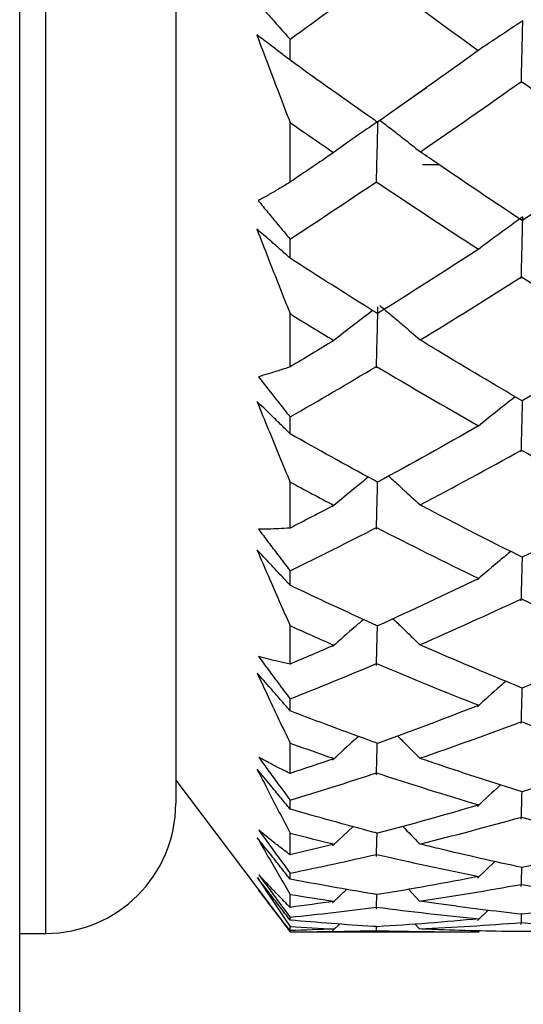
# Model space of a CAD drawing. Units: millimetres. Extents: x -254 to 429, y -265 to 260.
# Drawn here: x 39 to 40, y 147 to 149 of the extents above; entities that cross this region are included whole.
import ezdxf

# ---------------------------------------------------------------- set-up
doc = ezdxf.new("R2010")
doc.units = ezdxf.units.MM

msp = doc.modelspace()

# ---------------------------------------------------------------- linework, layer by layer
at = {"color": 7, "linetype": 'Continuous', "lineweight": 25}
for p, q in [((39.2007, 82.3225), (39.2007, 173.5225)), ((39.5607, 158.8725), (39.5607, 146.9725)), ((39.8244, 148.6883), (39.8244, 148.7367)), ((40.1392, 148.6248), (40.0759, 148.5808)), ((39.8244, 148.4067), (39.8244, 148.5446)), ((40.1302, 148.4475), (40.1674, 148.4475)), ((39.8244, 148.2314), (39.8244, 148.2753)), ((39.8244, 147.9802), (39.8244, 148.1032)), ((39.8244, 147.8259), (39.8244, 147.8648)), ((39.8244, 147.608), (39.8244, 147.7145)), ((39.8244, 147.4763), (39.8244, 147.5096)), ((39.8244, 147.294), (39.8244, 147.3828)), ((39.8244, 147.1865), (39.8244, 147.2137)), ((39.8244, 147.0417), (39.8244, 147.1117)), ((39.5607, 147.0262), (39.8113, 146.6936)), ((39.8244, 146.9594), (39.8244, 146.9801)), ((39.9697, 146.9191), (39.9225, 146.8746)), ((39.8244, 146.8539), (39.8244, 146.9042)), ((40.2969, 146.8387), (40.2564, 146.8002)), ((39.8244, 146.7978), (39.8244, 146.8116)), ((39.9555, 146.7744), (39.9225, 146.7428)), ((40.0973, 146.7744), (40.1232, 146.747)), ((39.8244, 146.7325), (39.8244, 146.7625)), ((39.8244, 146.7031), (39.8244, 146.7099)), ((40.2816, 146.7263), (40.2564, 146.702)), ((39.8244, 146.679), (39.8244, 146.6881)), ((39.9388, 146.6944), (39.9225, 146.6786)), ((40.0236, 146.6748), (40.0241, 146.6887)), ((40.1124, 146.6942), (40.1231, 146.6828)), ((39.2007, 146.6725), (39.2607, 146.6725)), ((39.8244, 146.6762), (40.2187, 146.6762))]:
    msp.add_line(p, q, dxfattribs=at)
at = {"color": 8, "linetype": 'Continuous', "lineweight": 25}
msp.add_line((39.2607, 146.6725), (39.2607, 159.1725), dxfattribs=at)
at = {"color": 7, "linetype": 'Continuous', "lineweight": 25}
msp.add_arc((39.2607, 146.9725), 0.3, 270, 0, dxfattribs=at)
for points in [[(39.8244, 148.7367), (39.8908, 148.7849), (39.9572, 148.8337), (40.0237, 148.8832)], [(40.0237, 148.8832), (40.102, 148.8248), (40.1803, 148.7673), (40.2586, 148.7107)], [(40.2586, 148.7107), (40.1811, 148.6546), (40.1035, 148.5995), (40.0259, 148.5453)], [(40.1249, 148.4766), (40.2026, 148.5299), (40.2802, 148.5842), (40.3579, 148.6395)], [(40.3579, 148.6395), (40.4361, 148.5838), (40.5142, 148.529), (40.5924, 148.4752)], [(39.8244, 148.5446), (39.8578, 148.5212), (39.8913, 148.4981), (39.9247, 148.4751)], [(39.9247, 148.4751), (39.8913, 148.4521), (39.8578, 148.4293), (39.8244, 148.4067)], [(40.5924, 148.4752), (40.5149, 148.4217), (40.4374, 148.3693), (40.3598, 148.3179)], [(39.8244, 148.2753), (39.8908, 148.3187), (39.9572, 148.3628), (40.0237, 148.4077)], [(40.0237, 148.4077), (40.1021, 148.3547), (40.1805, 148.3027), (40.259, 148.2518)], [(40.259, 148.2518), (40.1813, 148.2012), (40.1036, 148.1518), (40.0259, 148.1034)], [(40.1246, 148.0425), (40.2023, 148.0899), (40.2801, 148.1385), (40.3579, 148.1881)], [(40.3579, 148.1881), (40.4362, 148.138), (40.5145, 148.0891), (40.5928, 148.0412)], [(39.8244, 148.1032), (39.858, 148.0823), (39.8915, 148.0616), (39.9251, 148.0411)], [(39.9251, 148.0411), (39.8915, 148.0206), (39.858, 148.0003), (39.8244, 147.9802)], [(40.5928, 148.0412), (40.5152, 147.9936), (40.4375, 147.9472), (40.3598, 147.9019)], [(39.8244, 147.8648), (39.8908, 147.9029), (39.9573, 147.9418), (40.0237, 147.9815)], [(40.0237, 147.9815), (40.1022, 147.9345), (40.1808, 147.8887), (40.2593, 147.844)], [(40.2593, 147.844), (40.1815, 147.7996), (40.1037, 147.7564), (40.0259, 147.7143)], [(40.1242, 147.6618), (40.2021, 147.7028), (40.28, 147.745), (40.3579, 147.7884)], [(40.3579, 147.7884), (40.4363, 147.7447), (40.5147, 147.7021), (40.5931, 147.6607)], [(39.8244, 147.7145), (39.8581, 147.6963), (39.8917, 147.6784), (39.9254, 147.6606)], [(39.9254, 147.6606), (39.8917, 147.6429), (39.8581, 147.6253), (39.8244, 147.608)], [(40.5931, 147.6607), (40.5154, 147.6196), (40.4376, 147.5796), (40.3598, 147.5409)], [(39.8244, 147.5096), (39.8908, 147.542), (39.9573, 147.5753), (40.0237, 147.6095)], [(40.0237, 147.6095), (40.1024, 147.569), (40.181, 147.5298), (40.2597, 147.4918)], [(40.2597, 147.4918), (40.1818, 147.4541), (40.1039, 147.4176), (40.0259, 147.3824)], [(40.124, 147.3387), (40.202, 147.3729), (40.28, 147.4083), (40.3579, 147.4449)], [(40.3579, 147.4449), (40.4364, 147.408), (40.5149, 147.3722), (40.5934, 147.3378)], [(39.8244, 147.3828), (39.8582, 147.3676), (39.8919, 147.3525), (39.9257, 147.3377)], [(39.9257, 147.3377), (39.8919, 147.3229), (39.8582, 147.3084), (39.8244, 147.294)], [(40.5934, 147.3378), (40.5156, 147.3036), (40.4377, 147.2706), (40.3598, 147.2389)], [(39.8244, 147.2137), (39.8908, 147.24), (39.9573, 147.2673), (40.0237, 147.2955)], [(40.0237, 147.2955), (40.1025, 147.262), (40.1812, 147.2299), (40.26, 147.1991)], [(40.26, 147.1991), (40.182, 147.1685), (40.104, 147.1392), (40.026, 147.1112)], [(40.1237, 147.0768), (40.2018, 147.1036), (40.2799, 147.1318), (40.3579, 147.1613)], [(40.3579, 147.1613), (40.4365, 147.1316), (40.5151, 147.1032), (40.5937, 147.076)], [(39.8244, 147.1117), (39.8583, 147.0996), (39.8921, 147.0877), (39.926, 147.076)], [(39.926, 147.076), (39.8921, 147.0643), (39.8583, 147.0529), (39.8244, 147.0417)], [(40.5937, 147.076), (40.5158, 147.0491), (40.4378, 147.0235), (40.3599, 146.9993)], [(39.8244, 146.9801), (39.8908, 147.0002), (39.9573, 147.0211), (40.0237, 147.0431)], [(40.0237, 147.0431), (40.1026, 147.017), (40.1814, 146.9923), (40.2602, 146.969)], [(40.2602, 146.969), (40.1822, 146.9459), (40.1041, 146.9241), (40.026, 146.9036)], [(40.1235, 146.8788), (40.2016, 146.8981), (40.2798, 146.9188), (40.3579, 146.9408)], [(40.3579, 146.9408), (40.4366, 146.9186), (40.5153, 146.8978), (40.594, 146.8783)], [(40.0842, 146.9196), (40.0974, 146.906), (40.1104, 146.8925), (40.1235, 146.8788)], [(39.8244, 146.9042), (39.8584, 146.8953), (39.8923, 146.8867), (39.9263, 146.8783)], [(39.9263, 146.8783), (39.8923, 146.8699), (39.8584, 146.8618), (39.8244, 146.8539)], [(40.594, 146.8783), (40.516, 146.859), (40.4379, 146.841), (40.3599, 146.8245)], [(39.8244, 146.8116), (39.8908, 146.8251), (39.9573, 146.8395), (40.0237, 146.8549)], [(40.0237, 146.8549), (40.1026, 146.8366), (40.1816, 146.8197), (40.2605, 146.8041)], [(40.2605, 146.8041), (40.1823, 146.7887), (40.1042, 146.7747), (40.026, 146.7621)], [(40.1232, 146.747), (40.2015, 146.7585), (40.2797, 146.7714), (40.3579, 146.7856)], [(40.3579, 146.7856), (40.4367, 146.7713), (40.5154, 146.7583), (40.5942, 146.7467)], [(39.8244, 146.7625), (39.8584, 146.7569), (39.8925, 146.7517), (39.9265, 146.7467)], [(39.9265, 146.7467), (39.8925, 146.7417), (39.8584, 146.737), (39.8244, 146.7325)], [(39.8244, 146.7099), (39.8908, 146.7167), (39.9573, 146.7244), (40.0237, 146.7332)], [(40.0237, 146.7332), (40.1027, 146.7228), (40.1817, 146.7138), (40.2607, 146.7062)], [(40.5942, 146.7467), (40.5161, 146.7352), (40.438, 146.7252), (40.3599, 146.7165)], [(40.2607, 146.7062), (40.1825, 146.6987), (40.1042, 146.6926), (40.026, 146.6879)], [(40.3578, 146.693), (40.3581, 146.701), (40.3583, 146.7091), (40.3586, 146.7171)], [(39.8244, 146.6881), (39.8585, 146.6861), (39.8926, 146.6843), (39.9267, 146.6827)], [(39.9267, 146.6827), (39.8926, 146.6812), (39.8585, 146.68), (39.8244, 146.679)], [(40.1231, 146.6828), (40.2014, 146.6864), (40.2797, 146.6913), (40.358, 146.6976)], [(40.358, 146.6976), (40.4368, 146.6912), (40.5156, 146.6863), (40.5944, 146.6827)], [(40.5944, 146.6827), (40.5163, 146.6792), (40.4381, 146.6771), (40.3599, 146.6765)], [(39.8244, 146.6762), (39.8908, 146.6762), (39.9573, 146.6771), (40.0237, 146.6791)], [(40.0237, 146.6791), (40.1028, 146.6768), (40.1818, 146.6758), (40.2609, 146.6763)]]:
    msp.add_open_spline(points, degree=3, dxfattribs=at)
for points, knots in [([(39.7508, 148.8202), (39.7582, 148.8117), (39.7656, 148.8032), (39.773, 148.7947), (39.7805, 148.7862), (39.7879, 148.7778), (39.7953, 148.7694), (39.805, 148.7584), (39.8147, 148.7475), (39.8244, 148.7367)], [0, 0, 0, 0, 0.0000377758, 0.0000377758, 0.0000377758, 0.0000755516, 0.0000755516, 0.0000755516, 0.000124774, 0.000124774, 0.000124774, 0.000124774]), ([(40.3614, 148.7792), (40.3437, 148.7677), (40.3261, 148.7561), (40.3086, 148.7444), (40.2911, 148.7328), (40.2737, 148.721), (40.2564, 148.7092)], [0, 0, 0, 0, 0.0000725621, 0.0000725621, 0.0000725621, 0.0001451348, 0.0001451348, 0.0001451348, 0.0001451348]), ([(40.3578, 148.6363), (40.3581, 148.6489), (40.3584, 148.6615), (40.3587, 148.6741), (40.359, 148.6866), (40.3594, 148.6992), (40.3597, 148.7118), (40.3602, 148.7343), (40.3608, 148.7567), (40.3614, 148.7792)], [0, 0, 0, 0, 0.0000377754, 0.0000377754, 0.0000377754, 0.0000755509, 0.0000755509, 0.0000755509, 0.000143, 0.000143, 0.000143, 0.000143]), ([(39.8244, 148.6883), (39.8169, 148.6942), (39.8093, 148.7), (39.8018, 148.7058), (39.7943, 148.7116), (39.7867, 148.7174), (39.7792, 148.7231), (39.7686, 148.7311), (39.758, 148.7391), (39.7474, 148.747)], [0, 0, 0, 0, 0.0000377757, 0.0000377757, 0.0000377757, 0.0000755515, 0.0000755515, 0.0000755515, 0.0001287732, 0.0001287732, 0.0001287732, 0.0001287732]), ([(39.7474, 148.747), (39.7561, 148.7238), (39.7649, 148.7007), (39.7737, 148.6776), (39.7821, 148.6554), (39.7905, 148.6332), (39.799, 148.611), (39.8075, 148.5888), (39.8159, 148.5667), (39.8244, 148.5446)], [0, 0, 0, 0, 0.000076195, 0.000076195, 0.000076195, 0.0001494737, 0.0001494737, 0.0001494737, 0.0002227564, 0.0002227564, 0.0002227564, 0.0002227564]), ([(40.0259, 148.5453), (40.0224, 148.5477), (40.0189, 148.5501), (40.0154, 148.5526), (39.9518, 148.5972), (39.8881, 148.6424), (39.8244, 148.6883)], [0.000287583, 0.000287583, 0.000287583, 0.000287583, 0.0003022246, 0.0003022246, 0.0003022246, 0.0005696837, 0.0005696837, 0.0005696837, 0.0005696837]), ([(40.0272, 148.5469), (40.0095, 148.5348), (39.992, 148.5227), (39.9745, 148.5104), (39.9571, 148.4982), (39.9397, 148.4859), (39.9225, 148.4735)], [0, 0, 0, 0, 0.0000723489, 0.0000723489, 0.0000723489, 0.0001447088, 0.0001447088, 0.0001447088, 0.0001447088]), ([(40.0236, 148.4044), (40.0239, 148.417), (40.0242, 148.4296), (40.0245, 148.4422), (40.0248, 148.4548), (40.0251, 148.4674), (40.0255, 148.48), (40.026, 148.5023), (40.0266, 148.5246), (40.0272, 148.5469)], [0, 0, 0, 0, 0.0000377754, 0.0000377754, 0.0000377754, 0.0000755509, 0.0000755509, 0.0000755509, 0.0001425364, 0.0001425364, 0.0001425364, 0.0001425364]), ([(40.0259, 148.5453), (40.0264, 148.5457), (40.0268, 148.546), (40.0273, 148.5464), (40.0278, 148.5469), (40.0283, 148.5473), (40.0289, 148.5477), (40.0297, 148.5484), (40.0306, 148.5491), (40.0315, 148.5498)], [0.0000040897, 0.0000040897, 0.0000040897, 0.0000040897, 0.0000377754, 0.0000377754, 0.0000377754, 0.0000755509, 0.0000755509, 0.0000755509, 0.0001375521, 0.0001375521, 0.0001375521, 0.0001375521]), ([(40.0315, 148.5498), (40.0403, 148.5431), (40.0491, 148.5363), (40.0578, 148.5295), (40.0666, 148.5227), (40.0753, 148.5159), (40.084, 148.5091), (40.0977, 148.4983), (40.1113, 148.4875), (40.1249, 148.4766)], [0, 0, 0, 0, 0.0000377756, 0.0000377756, 0.0000377756, 0.0000755512, 0.0000755512, 0.0000755512, 0.0001351843, 0.0001351843, 0.0001351843, 0.0001351843]), ([(40.3598, 148.3179), (40.2951, 148.3608), (40.2303, 148.4044), (40.1655, 148.4487), (40.152, 148.458), (40.1384, 148.4673), (40.1249, 148.4766)], [0.0003324141, 0.0003324141, 0.0003324141, 0.0003324141, 0.0006044494, 0.0006044494, 0.0006044494, 0.0006613314, 0.0006613314, 0.0006613314, 0.0006613314]), ([(39.8244, 148.4067), (39.8155, 148.4012), (39.8065, 148.3959), (39.7976, 148.3906), (39.7898, 148.386), (39.7821, 148.3815), (39.7743, 148.3771), (39.7665, 148.3726), (39.7588, 148.3683), (39.7511, 148.364)], [0, 0, 0, 0, 0.0000755514, 0.0000755514, 0.0000755514, 0.0001412926, 0.0001412926, 0.0001412926, 0.0002070367, 0.0002070367, 0.0002070367, 0.0002070367]), ([(39.7511, 148.364), (39.7585, 148.3549), (39.7659, 148.3458), (39.7733, 148.3368), (39.7807, 148.3278), (39.7882, 148.3188), (39.7956, 148.3098), (39.8052, 148.2983), (39.8148, 148.2868), (39.8244, 148.2753)], [0, 0, 0, 0, 0.0000377758, 0.0000377758, 0.0000377758, 0.0000755516, 0.0000755516, 0.0000755516, 0.0001243124, 0.0001243124, 0.0001243124, 0.0001243124]), ([(40.3614, 148.3269), (40.3437, 148.3142), (40.3261, 148.3014), (40.3086, 148.2886), (40.2911, 148.2757), (40.2737, 148.2628), (40.2564, 148.2498)], [0, 0, 0, 0, 0.0000725621, 0.0000725621, 0.0000725621, 0.0001451348, 0.0001451348, 0.0001451348, 0.0001451348]), ([(40.3578, 148.1844), (40.3581, 148.1969), (40.3584, 148.2095), (40.3587, 148.222), (40.359, 148.2346), (40.3594, 148.2471), (40.3597, 148.2597), (40.3602, 148.2821), (40.3608, 148.3045), (40.3614, 148.3269)], [0, 0, 0, 0, 0.0000377754, 0.0000377754, 0.0000377754, 0.0000755509, 0.0000755509, 0.0000755509, 0.000143, 0.000143, 0.000143, 0.000143]), ([(39.8244, 148.2314), (39.8169, 148.2381), (39.8093, 148.2448), (39.8018, 148.2514), (39.7943, 148.258), (39.7867, 148.2646), (39.7792, 148.2712), (39.7687, 148.2803), (39.7582, 148.2894), (39.7477, 148.2984)], [0, 0, 0, 0, 0.0000377757, 0.0000377757, 0.0000377757, 0.0000755515, 0.0000755515, 0.0000755515, 0.0001283188, 0.0001283188, 0.0001283188, 0.0001283188]), ([(39.7477, 148.2984), (39.7564, 148.276), (39.7652, 148.2536), (39.7739, 148.2312), (39.7823, 148.2098), (39.7907, 148.1884), (39.7991, 148.1671), (39.8076, 148.1457), (39.816, 148.1244), (39.8244, 148.1032)], [0, 0, 0, 0, 0.000076195, 0.000076195, 0.000076195, 0.0001490852, 0.0001490852, 0.0001490852, 0.0002219792, 0.0002219792, 0.0002219792, 0.0002219792]), ([(40.0259, 148.1034), (40.0224, 148.1055), (40.0189, 148.1077), (40.0155, 148.1099), (39.9518, 148.1497), (39.8881, 148.1902), (39.8244, 148.2314)], [0.0002876047, 0.0002876047, 0.0002876047, 0.0002876047, 0.0003022246, 0.0003022246, 0.0003022246, 0.0005697223, 0.0005697223, 0.0005697223, 0.0005697223]), ([(40.0236, 147.9778), (40.0239, 147.9903), (40.0242, 148.0028), (40.0245, 148.0153), (40.0248, 148.0278), (40.0251, 148.0403), (40.0255, 148.0527), (40.026, 148.0749), (40.0266, 148.097), (40.0272, 148.1192)], [0, 0, 0, 0, 0.0000377754, 0.0000377754, 0.0000377754, 0.0000755509, 0.0000755509, 0.0000755509, 0.0001425364, 0.0001425364, 0.0001425364, 0.0001425364]), ([(40.0315, 148.1218), (40.0403, 148.1144), (40.0491, 148.1071), (40.0578, 148.0997), (40.0666, 148.0923), (40.0753, 148.0849), (40.084, 148.0775), (40.0976, 148.0659), (40.1111, 148.0542), (40.1246, 148.0425)], [0, 0, 0, 0, 0.0000377756, 0.0000377756, 0.0000377756, 0.0000755512, 0.0000755512, 0.0000755512, 0.0001347002, 0.0001347002, 0.0001347002, 0.0001347002]), ([(40.0152, 148.1101), (40.0016, 148.0999), (39.9704, 148.0764), (39.9397, 148.0526), (39.9225, 148.0391)], [0, 0, 0, 0, 0.435533, 1, 1, 1, 1]), ([(40.3598, 147.9019), (40.2952, 147.9396), (40.2305, 147.9781), (40.1659, 148.0173), (40.1521, 148.0257), (40.1383, 148.034), (40.1246, 148.0425)], [0.000332883, 0.000332883, 0.000332883, 0.000332883, 0.0006044494, 0.0006044494, 0.0006044494, 0.0006622767, 0.0006622767, 0.0006622767, 0.0006622767]), ([(39.8244, 147.9802), (39.8155, 147.9772), (39.8065, 147.9743), (39.7976, 147.9714), (39.7899, 147.969), (39.7821, 147.9666), (39.7744, 147.9643), (39.7667, 147.962), (39.759, 147.9597), (39.7513, 147.9576)], [0, 0, 0, 0, 0.0000755514, 0.0000755514, 0.0000755514, 0.0001409236, 0.0001409236, 0.0001409236, 0.0002062986, 0.0002062986, 0.0002062986, 0.0002062986]), ([(39.7513, 147.9576), (39.7587, 147.9481), (39.7661, 147.9386), (39.7736, 147.9291), (39.781, 147.9196), (39.7884, 147.9102), (39.7958, 147.9008), (39.8054, 147.8888), (39.8149, 147.8768), (39.8244, 147.8648)], [0, 0, 0, 0, 0.0000377758, 0.0000377758, 0.0000377758, 0.0000755516, 0.0000755516, 0.0000755516, 0.0001238735, 0.0001238735, 0.0001238735, 0.0001238735]), ([(40.344, 147.9113), (40.3322, 147.902), (40.3027, 147.879), (40.2737, 147.8556), (40.2564, 147.8416)], [0, 0, 0, 0, 0.401517, 1, 1, 1, 1]), ([(39.8244, 147.8259), (39.8169, 147.8334), (39.8093, 147.8408), (39.8018, 147.8482), (39.7943, 147.8556), (39.7867, 147.8629), (39.7792, 147.8702), (39.7688, 147.8804), (39.7584, 147.8905), (39.7479, 147.9005)], [0, 0, 0, 0, 0.0000377757, 0.0000377757, 0.0000377757, 0.0000755515, 0.0000755515, 0.0000755515, 0.0001278874, 0.0001278874, 0.0001278874, 0.0001278874]), ([(39.7479, 147.9005), (39.7567, 147.879), (39.7654, 147.8576), (39.7742, 147.8362), (39.7825, 147.8158), (39.7909, 147.7955), (39.7993, 147.7752), (39.8076, 147.7549), (39.816, 147.7347), (39.8244, 147.7145)], [0, 0, 0, 0, 0.000076195, 0.000076195, 0.000076195, 0.0001487173, 0.0001487173, 0.0001487173, 0.0002212434, 0.0002212434, 0.0002212434, 0.0002212434]), ([(40.3578, 147.7843), (40.3581, 147.7967), (40.3584, 147.809), (40.3587, 147.8214), (40.359, 147.8338), (40.3594, 147.8462), (40.3597, 147.8586), (40.3601, 147.8734), (40.3604, 147.8881), (40.3608, 147.9029)], [0, 0, 0, 0, 0.0000377754, 0.0000377754, 0.0000377754, 0.0000755509, 0.0000755509, 0.0000755509, 0.0001206399, 0.0001206399, 0.0001206399, 0.0001206399]), ([(40.0259, 147.7143), (40.0225, 147.7162), (40.019, 147.7181), (40.0155, 147.72), (39.9518, 147.7545), (39.8881, 147.7898), (39.8244, 147.8259)], [0.0002876243, 0.0002876243, 0.0002876243, 0.0002876243, 0.0003022246, 0.0003022246, 0.0003022246, 0.0005697568, 0.0005697568, 0.0005697568, 0.0005697568]), ([(40.0515, 147.7284), (40.0536, 147.7265), (40.0645, 147.7167), (40.0888, 147.6946), (40.1108, 147.6742), (40.1242, 147.6618)], [0, 0, 0, 0, 0.086527, 0.444234, 1, 1, 1, 1]), ([(40.0048, 147.7259), (39.9947, 147.7177), (39.967, 147.6954), (39.9397, 147.6726), (39.9225, 147.6582)], [0, 0, 0, 0, 0.365148, 1, 1, 1, 1]), ([(40.0236, 147.6054), (40.0239, 147.6176), (40.0242, 147.6299), (40.0245, 147.6421), (40.0248, 147.6544), (40.0251, 147.6666), (40.0255, 147.6789), (40.0258, 147.691), (40.0261, 147.7031), (40.0264, 147.7152)], [0, 0, 0, 0, 0.0000377754, 0.0000377754, 0.0000377754, 0.0000755509, 0.0000755509, 0.0000755509, 0.0001129425, 0.0001129425, 0.0001129425, 0.0001129425]), ([(40.3598, 147.5409), (40.2953, 147.573), (40.2307, 147.606), (40.1662, 147.6397), (40.1522, 147.647), (40.1382, 147.6544), (40.1242, 147.6618)], [0.0003333245, 0.0003333245, 0.0003333245, 0.0003333245, 0.0006044494, 0.0006044494, 0.0006044494, 0.0006631666, 0.0006631666, 0.0006631666, 0.0006631666]), ([(39.8244, 147.608), (39.8155, 147.6074), (39.8065, 147.607), (39.7976, 147.6066), (39.7899, 147.6063), (39.7822, 147.606), (39.7745, 147.6058), (39.7669, 147.6056), (39.7592, 147.6055), (39.7516, 147.6055)], [0, 0, 0, 0, 0.0000755514, 0.0000755514, 0.0000755514, 0.0001405768, 0.0001405768, 0.0001405768, 0.0002056049, 0.0002056049, 0.0002056049, 0.0002056049]), ([(39.7516, 147.6055), (39.759, 147.5956), (39.7664, 147.5858), (39.7738, 147.576), (39.7812, 147.5662), (39.7887, 147.5564), (39.7961, 147.5467), (39.8055, 147.5343), (39.815, 147.5219), (39.8244, 147.5096)], [0, 0, 0, 0, 0.0000377758, 0.0000377758, 0.0000377758, 0.0000755516, 0.0000755516, 0.0000755516, 0.0001234621, 0.0001234621, 0.0001234621, 0.0001234621]), ([(39.8244, 147.4763), (39.8169, 147.4845), (39.8093, 147.4926), (39.8018, 147.5006), (39.7943, 147.5087), (39.7867, 147.5167), (39.7792, 147.5247), (39.7689, 147.5357), (39.7585, 147.5467), (39.7482, 147.5576)], [0, 0, 0, 0, 0.0000377757, 0.0000377757, 0.0000377757, 0.0000755515, 0.0000755515, 0.0000755515, 0.0001274838, 0.0001274838, 0.0001274838, 0.0001274838]), ([(39.7482, 147.5576), (39.7569, 147.5373), (39.7657, 147.5171), (39.7744, 147.4969), (39.7827, 147.4778), (39.7911, 147.4587), (39.7994, 147.4397), (39.8077, 147.4207), (39.8161, 147.4017), (39.8244, 147.3828)], [0, 0, 0, 0, 0.000076195, 0.000076195, 0.000076195, 0.000148374, 0.000148374, 0.000148374, 0.0002205568, 0.0002205568, 0.0002205568, 0.0002205568]), ([(40.3335, 147.5544), (40.3252, 147.5474), (40.2992, 147.5259), (40.2737, 147.5039), (40.2564, 147.4889)], [0, 0, 0, 0, 0.320435, 1, 1, 1, 1]), ([(40.3578, 147.4405), (40.3581, 147.4525), (40.3584, 147.4646), (40.3587, 147.4767), (40.359, 147.4888), (40.3594, 147.5009), (40.3597, 147.5129), (40.3599, 147.5225), (40.3602, 147.5321), (40.3604, 147.5417)], [0, 0, 0, 0, 0.0000377754, 0.0000377754, 0.0000377754, 0.0000755509, 0.0000755509, 0.0000755509, 0.000105551, 0.000105551, 0.000105551, 0.000105551]), ([(40.0259, 147.3824), (40.0225, 147.384), (40.019, 147.3855), (40.0155, 147.3871), (39.9518, 147.416), (39.8881, 147.4458), (39.8244, 147.4763)], [0.0002876414, 0.0002876414, 0.0002876414, 0.0002876414, 0.0003022246, 0.0003022246, 0.0003022246, 0.0005697869, 0.0005697869, 0.0005697869, 0.0005697869]), ([(39.994, 147.3972), (39.9875, 147.3916), (39.9634, 147.3711), (39.9397, 147.3501), (39.9225, 147.3348)], [0, 0, 0, 0, 0.269917, 1, 1, 1, 1]), ([(40.0617, 147.3989), (40.0691, 147.3918), (40.09, 147.3719), (40.1107, 147.3517), (40.124, 147.3387)], [0, 0, 0, 0, 0.356211, 1, 1, 1, 1]), ([(40.0236, 147.2911), (40.0239, 147.303), (40.0242, 147.3149), (40.0245, 147.3267), (40.0248, 147.3386), (40.0251, 147.3505), (40.0255, 147.3624), (40.0256, 147.3693), (40.0258, 147.3761), (40.026, 147.383)], [0, 0, 0, 0, 0.00003777543, 0.00003777543, 0.00003777543, 0.00007555085, 0.00007555085, 0.00007555085, 0.00009742504, 0.00009742504, 0.00009742504, 0.00009742504]), ([(40.3598, 147.2389), (40.2954, 147.2651), (40.231, 147.2922), (40.1665, 147.3201), (40.1523, 147.3263), (40.1381, 147.3325), (40.124, 147.3387)], [0.0003337338, 0.0003337338, 0.0003337338, 0.0003337338, 0.0006044494, 0.0006044494, 0.0006044494, 0.0006639913, 0.0006639913, 0.0006639913, 0.0006639913]), ([(39.8244, 147.294), (39.8155, 147.2959), (39.8065, 147.2979), (39.7976, 147.3), (39.7899, 147.3018), (39.7823, 147.3036), (39.7747, 147.3056), (39.767, 147.3075), (39.7594, 147.3095), (39.7518, 147.3115)], [0, 0, 0, 0, 0.0000755514, 0.0000755514, 0.0000755514, 0.0001402559, 0.0001402559, 0.0001402559, 0.0002049632, 0.0002049632, 0.0002049632, 0.0002049632]), ([(39.7518, 147.3115), (39.7592, 147.3015), (39.7666, 147.2914), (39.774, 147.2814), (39.7815, 147.2714), (39.7889, 147.2614), (39.7963, 147.2514), (39.8057, 147.2388), (39.815, 147.2262), (39.8244, 147.2137)], [0, 0, 0, 0, 0.0000377758, 0.0000377758, 0.0000377758, 0.0000755516, 0.0000755516, 0.0000755516, 0.0001230828, 0.0001230828, 0.0001230828, 0.0001230828]), ([(39.8244, 147.1865), (39.8169, 147.1952), (39.8093, 147.2038), (39.8018, 147.2125), (39.7943, 147.2211), (39.7867, 147.2298), (39.7792, 147.2384), (39.7689, 147.2501), (39.7587, 147.2618), (39.7484, 147.2735)], [0, 0, 0, 0, 0.0000377757, 0.0000377757, 0.0000377757, 0.0000755515, 0.0000755515, 0.0000755515, 0.0001271124, 0.0001271124, 0.0001271124, 0.0001271124]), ([(39.7484, 147.2735), (39.7571, 147.2546), (39.7659, 147.2358), (39.7747, 147.2171), (39.7829, 147.1994), (39.7912, 147.1818), (39.7995, 147.1642), (39.8078, 147.1467), (39.8161, 147.1292), (39.8244, 147.1117)], [0, 0, 0, 0, 0.000076195, 0.000076195, 0.000076195, 0.0001480592, 0.0001480592, 0.0001480592, 0.0002199271, 0.0002199271, 0.0002199271, 0.0002199271]), ([(40.3223, 147.2547), (40.3178, 147.2507), (40.2955, 147.2313), (40.2737, 147.2115), (40.2564, 147.1958)], [0, 0, 0, 0, 0.2065792, 1, 1, 1, 1]), ([(40.3578, 147.1567), (40.3581, 147.1683), (40.3584, 147.1799), (40.3587, 147.1916), (40.359, 147.2032), (40.3594, 147.2149), (40.3597, 147.2265), (40.3598, 147.2311), (40.3599, 147.2357), (40.3601, 147.2403)], [0, 0, 0, 0, 0.00003777543, 0.00003777543, 0.00003777543, 0.00007555085, 0.00007555085, 0.00007555085, 0.00009047823, 0.00009047823, 0.00009047823, 0.00009047823]), ([(40.026, 147.1112), (40.0225, 147.1124), (40.019, 147.1137), (40.0156, 147.1149), (39.9518, 147.1379), (39.8881, 147.1617), (39.8244, 147.1865)], [0.0002876558, 0.0002876558, 0.0002876558, 0.0002876558, 0.0003022246, 0.0003022246, 0.0003022246, 0.0005698123, 0.0005698123, 0.0005698123, 0.0005698123]), ([(39.9824, 147.1273), (39.9798, 147.125), (39.9596, 147.107), (39.9397, 147.0887), (39.9225, 147.0727)], [0, 0, 0, 0, 0.129923, 1, 1, 1, 1]), ([(40.0725, 147.1284), (40.0763, 147.1246), (40.0935, 147.1075), (40.1105, 147.0902), (40.1237, 147.0768)], [0, 0, 0, 0, 0.223372, 1, 1, 1, 1]), ([(40.0236, 147.0385), (40.0239, 147.0499), (40.0242, 147.0613), (40.0245, 147.0726), (40.0248, 147.084), (40.0251, 147.0954), (40.0255, 147.1068), (40.0255, 147.1083), (40.0255, 147.1098), (40.0256, 147.1113)], [0, 0, 0, 0, 0.00003777543, 0.00003777543, 0.00003777543, 0.00007555085, 0.00007555085, 0.00007555085, 0.00008055798, 0.00008055798, 0.00008055798, 0.00008055798]), ([(39.8244, 147.0417), (39.8155, 147.0461), (39.8065, 147.0505), (39.7976, 147.055), (39.79, 147.0589), (39.7824, 147.0628), (39.7748, 147.0668), (39.7672, 147.0708), (39.7596, 147.0749), (39.752, 147.079)], [0, 0, 0, 0, 0.0000755514, 0.0000755514, 0.0000755514, 0.0001399646, 0.0001399646, 0.0001399646, 0.0002043806, 0.0002043806, 0.0002043806, 0.0002043806]), ([(39.752, 147.079), (39.7594, 147.0688), (39.7668, 147.0587), (39.7742, 147.0485), (39.7817, 147.0384), (39.7891, 147.0282), (39.7965, 147.0181), (39.8058, 147.0054), (39.8151, 146.9928), (39.8244, 146.9801)], [0, 0, 0, 0, 0.0000377758, 0.0000377758, 0.0000377758, 0.0000755516, 0.0000755516, 0.0000755516, 0.0001227395, 0.0001227395, 0.0001227395, 0.0001227395]), ([(40.3599, 146.9993), (40.2955, 147.0193), (40.2311, 147.0402), (40.1668, 147.062), (40.1524, 147.0669), (40.138, 147.0718), (40.1237, 147.0768)], [0.0003341064, 0.0003341064, 0.0003341064, 0.0003341064, 0.0006044494, 0.0006044494, 0.0006044494, 0.0006647418, 0.0006647418, 0.0006647418, 0.0006647418]), ([(39.8244, 146.9594), (39.8169, 146.9686), (39.8093, 146.9778), (39.8018, 146.9869), (39.7943, 146.9961), (39.7867, 147.0052), (39.7792, 147.0143), (39.769, 147.0267), (39.7588, 147.039), (39.7486, 147.0513)], [0, 0, 0, 0, 0.0000377757, 0.0000377757, 0.0000377757, 0.0000755515, 0.0000755515, 0.0000755515, 0.0001267773, 0.0001267773, 0.0001267773, 0.0001267773]), ([(39.7486, 147.0513), (39.7573, 147.034), (39.7661, 147.0169), (39.7749, 146.9998), (39.7831, 146.9837), (39.7913, 146.9677), (39.7996, 146.9518), (39.8079, 146.9359), (39.8161, 146.92), (39.8244, 146.9042)], [0, 0, 0, 0, 0.000076195, 0.000076195, 0.000076195, 0.0001477763, 0.0001477763, 0.0001477763, 0.0002193612, 0.0002193612, 0.0002193612, 0.0002193612]), ([(40.3102, 147.0154), (40.3097, 147.0149), (40.2915, 146.9984), (40.2737, 146.9817), (40.2564, 146.9654)], [0, 0, 0, 0, 0.0298993, 1, 1, 1, 1]), ([(40.3578, 146.936), (40.3581, 146.9471), (40.3584, 146.9582), (40.3587, 146.9692), (40.359, 146.9793), (40.3593, 146.9893), (40.3596, 146.9993)], [0, 0, 0, 0, 0.00003777543, 0.00003777543, 0.00003777543, 0.00007199085, 0.00007199085, 0.00007199085, 0.00007199085]), ([(40.026, 146.9036), (40.0225, 146.9046), (40.019, 146.9055), (40.0156, 146.9064), (39.9518, 146.9232), (39.8881, 146.9409), (39.8244, 146.9594)], [0.0002876675, 0.0002876675, 0.0002876675, 0.0002876675, 0.0003022246, 0.0003022246, 0.0003022246, 0.0005698327, 0.0005698327, 0.0005698327, 0.0005698327]), ([(39.8244, 146.8539), (39.8155, 146.8606), (39.8065, 146.8674), (39.7976, 146.8744), (39.79, 146.8802), (39.7824, 146.8862), (39.7749, 146.8922), (39.7673, 146.8982), (39.7597, 146.9043), (39.7522, 146.9104)], [0, 0, 0, 0, 0.0000755514, 0.0000755514, 0.0000755514, 0.000139706, 0.000139706, 0.000139706, 0.0002038633, 0.0002038633, 0.0002038633, 0.0002038633]), ([(39.7522, 146.9104), (39.7596, 146.9002), (39.767, 146.8901), (39.7744, 146.8799), (39.7818, 146.8697), (39.7893, 146.8596), (39.7967, 146.8494), (39.8059, 146.8368), (39.8152, 146.8242), (39.8244, 146.8116)], [0, 0, 0, 0, 0.0000377758, 0.0000377758, 0.0000377758, 0.0000755516, 0.0000755516, 0.0000755516, 0.0001224362, 0.0001224362, 0.0001224362, 0.0001224362]), ([(39.8244, 146.7978), (39.8169, 146.8073), (39.8093, 146.8169), (39.8018, 146.8264), (39.7943, 146.836), (39.7867, 146.8455), (39.7792, 146.855), (39.7691, 146.8678), (39.7589, 146.8806), (39.7488, 146.8934)], [0, 0, 0, 0, 0.0000377757, 0.0000377757, 0.0000377757, 0.0000755515, 0.0000755515, 0.0000755515, 0.0001264821, 0.0001264821, 0.0001264821, 0.0001264821]), ([(39.7488, 146.8934), (39.7575, 146.878), (39.7663, 146.8627), (39.775, 146.8474), (39.7832, 146.8331), (39.7915, 146.8189), (39.7997, 146.8047), (39.8079, 146.7906), (39.8162, 146.7765), (39.8244, 146.7625)], [0, 0, 0, 0, 0.000076195, 0.000076195, 0.000076195, 0.0001475283, 0.0001475283, 0.0001475283, 0.0002188651, 0.0002188651, 0.0002188651, 0.0002188651]), ([(40.0236, 146.8503), (40.0239, 146.8611), (40.0242, 146.8718), (40.0245, 146.8826), (40.0247, 146.8897), (40.0249, 146.8968), (40.0251, 146.9039)], [0, 0, 0, 0, 0.00003777543, 0.00003777543, 0.00003777543, 0.00006267228, 0.00006267228, 0.00006267228, 0.00006267228]), ([(40.3599, 146.8245), (40.2956, 146.8381), (40.2313, 146.8527), (40.167, 146.8682), (40.1525, 146.8717), (40.138, 146.8752), (40.1235, 146.8788)], [0.0003344382, 0.0003344382, 0.0003344382, 0.0003344382, 0.0006044493, 0.0006044493, 0.0006044493, 0.0006654099, 0.0006654099, 0.0006654099, 0.0006654099]), ([(40.3578, 146.7809), (40.3581, 146.7913), (40.3584, 146.8017), (40.3587, 146.8121), (40.3589, 146.8164), (40.359, 146.8206), (40.3591, 146.8249)], [0, 0, 0, 0, 0.00003777543, 0.00003777543, 0.00003777543, 0.00005336245, 0.00005336245, 0.00005336245, 0.00005336245]), ([(39.8244, 146.7031), (39.8169, 146.713), (39.8093, 146.7228), (39.8018, 146.7327), (39.7943, 146.7425), (39.7867, 146.7523), (39.7792, 146.7621), (39.7691, 146.7753), (39.759, 146.7885), (39.7489, 146.8016)], [0, 0, 0, 0, 0.0000377757, 0.0000377757, 0.0000377757, 0.0000755515, 0.0000755515, 0.0000755515, 0.0001262302, 0.0001262302, 0.0001262302, 0.0001262302]), ([(39.7489, 146.8016), (39.7577, 146.7882), (39.7664, 146.7748), (39.7752, 146.7615), (39.7834, 146.7492), (39.7916, 146.7369), (39.7998, 146.7246), (39.808, 146.7124), (39.8162, 146.7002), (39.8244, 146.6881)], [0, 0, 0, 0, 0.000076195, 0.000076195, 0.000076195, 0.000147318, 0.000147318, 0.000147318, 0.0002184445, 0.0002184445, 0.0002184445, 0.0002184445]), ([(39.8244, 146.7325), (39.8155, 146.7416), (39.8065, 146.7507), (39.7976, 146.76), (39.79, 146.7678), (39.7825, 146.7757), (39.7749, 146.7836), (39.7674, 146.7915), (39.7599, 146.7995), (39.7523, 146.8076)], [0, 0, 0, 0, 0.0000755514, 0.0000755514, 0.0000755514, 0.0001394829, 0.0001394829, 0.0001394829, 0.0002034171, 0.0002034171, 0.0002034171, 0.0002034171]), ([(39.7523, 146.8076), (39.7597, 146.7976), (39.7672, 146.7875), (39.7746, 146.7774), (39.782, 146.7674), (39.7894, 146.7573), (39.7969, 146.7472), (39.806, 146.7348), (39.8152, 146.7224), (39.8244, 146.7099)], [0, 0, 0, 0, 0.0000377758, 0.0000377758, 0.0000377758, 0.0000755516, 0.0000755516, 0.0000755516, 0.0001221761, 0.0001221761, 0.0001221761, 0.0001221761]), ([(40.026, 146.7621), (40.0225, 146.7626), (40.0191, 146.7632), (40.0156, 146.7637), (39.9519, 146.7742), (39.8881, 146.7855), (39.8244, 146.7978)], [0.0002876763, 0.0002876763, 0.0002876763, 0.0002876763, 0.0003022246, 0.0003022246, 0.0003022246, 0.0005698478, 0.0005698478, 0.0005698478, 0.0005698478]), ([(39.8244, 146.679), (39.8155, 146.6902), (39.8065, 146.7016), (39.7976, 146.7131), (39.79, 146.7227), (39.7825, 146.7324), (39.775, 146.7422), (39.7675, 146.752), (39.76, 146.7618), (39.7525, 146.7717)], [0, 0, 0, 0, 0.0000755514, 0.0000755514, 0.0000755514, 0.0001392978, 0.0001392978, 0.0001392978, 0.0002030469, 0.0002030469, 0.0002030469, 0.0002030469]), ([(39.7525, 146.7717), (39.7599, 146.7619), (39.7673, 146.7521), (39.7747, 146.7422), (39.7821, 146.7323), (39.7895, 146.7225), (39.797, 146.7126), (39.8061, 146.7005), (39.8153, 146.6884), (39.8244, 146.6762)], [0, 0, 0, 0, 0.0000377758, 0.0000377758, 0.0000377758, 0.0000755516, 0.0000755516, 0.0000755516, 0.000121962, 0.000121962, 0.000121962, 0.000121962]), ([(40.0236, 146.7287), (40.0239, 146.7387), (40.0242, 146.7487), (40.0245, 146.7587), (40.0246, 146.76), (40.0246, 146.7612), (40.0246, 146.7625)], [0, 0, 0, 0, 0.00003777543, 0.00003777543, 0.00003777543, 0.00004257555, 0.00004257555, 0.00004257555, 0.00004257555]), ([(40.3599, 146.7165), (40.2957, 146.7236), (40.2314, 146.7317), (40.1672, 146.7407), (40.1526, 146.7428), (40.1379, 146.7449), (40.1232, 146.747)], [0.0003347256, 0.0003347256, 0.0003347256, 0.0003347256, 0.0006044493, 0.0006044493, 0.0006044493, 0.0006659881, 0.0006659881, 0.0006659881, 0.0006659881]), ([(40.026, 146.6879), (40.0225, 146.6881), (40.0191, 146.6884), (40.0156, 146.6886), (39.9519, 146.6925), (39.8881, 146.6974), (39.8244, 146.7031)], [0.000287682, 0.000287682, 0.000287682, 0.000287682, 0.0003022246, 0.0003022246, 0.0003022246, 0.0005698575, 0.0005698575, 0.0005698575, 0.0005698575]), ([(40.3599, 146.6765), (40.2957, 146.677), (40.2316, 146.6785), (40.1674, 146.681), (40.1526, 146.6816), (40.1378, 146.6822), (40.1231, 146.6828)], [0.0003349655, 0.0003349655, 0.0003349655, 0.0003349655, 0.0006044493, 0.0006044493, 0.0006044493, 0.0006664703, 0.0006664703, 0.0006664703, 0.0006664703])]:
    msp.add_open_spline(points, degree=3, knots=knots, dxfattribs=at)

doc.saveas('drawing.dxf')
